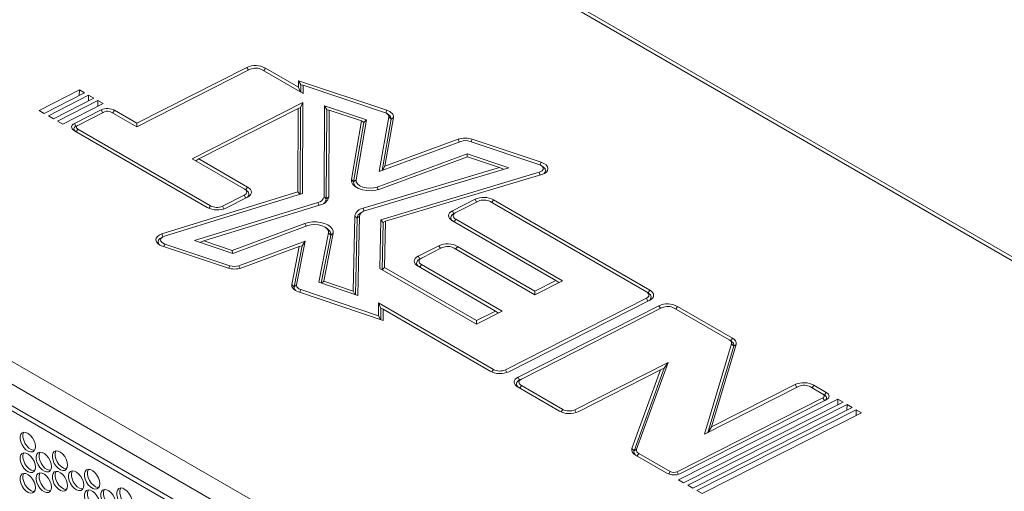
# Model space of a CAD drawing. Units: millimetres. Extents: x 74 to 2910, y 52 to 2015.
# Drawn here: x 2225 to 2588, y 1620 to 1794 of the extents above; entities that cross this region are included whole.
import ezdxf

# ---------------------------------------------------------------- set-up
doc = ezdxf.new("R2010")
doc.units = ezdxf.units.MM
doc.header["$LTSCALE"] = 10

msp = doc.modelspace()

# ---------------------------------------------------------------- linework, layer by layer
at = {"color": 7, "linetype": 'Continuous', "lineweight": 15}
for p, q in [((2761.589, 1606.461), (2226.691, 1915.251)), ((2763.873, 1606.591), (2228.975, 1915.381)), ((1996.174, 1798.457), (2531.072, 1489.667)), ((2527.321, 1483.426), (1992.423, 1792.216)), ((2530.856, 1473.454), (1988.887, 1786.327)), ((2526.083, 1474.399), (1995.781, 1780.535)), ((2268.091, 1755.803), (2308.615, 1776.334)), ((2268.093, 1754.47), (2309.846, 1775.624)), ((2314.225, 1775.467), (2329.387, 1766.715)), ((2315.453, 1776.089), (2327.643, 1769.053)), ((2327.637, 1771.417), (2360.181, 1760.557)), ((2327.643, 1769.053), (2327.637, 1771.417)), ((2328.471, 1769.858), (2327.637, 1771.417)), ((2232.053, 1760.516), (2246.898, 1768.037)), ((2246.843, 1765.941), (2246.898, 1768.037)), ((2248.807, 1766.935), (2246.898, 1768.037)), ((2328.426, 1767.269), (2327.643, 1769.053)), ((2328.471, 1769.858), (2328.477, 1767.24)), ((2328.471, 1769.858), (2329.379, 1769.761)), ((2329.387, 1766.715), (2329.379, 1769.761)), ((2329.379, 1769.761), (2359.344, 1759.761)), ((2233.962, 1759.414), (2248.807, 1766.935)), ((2235.456, 1758.552), (2250.3, 1766.073)), ((2237.364, 1757.45), (2252.209, 1764.971)), ((2238.858, 1756.588), (2253.703, 1764.109)), ((2250.246, 1763.976), (2250.3, 1766.073)), ((2252.209, 1764.971), (2250.3, 1766.073)), ((2253.647, 1761.985), (2253.703, 1764.109)), ((2255.636, 1762.992), (2253.703, 1764.109)), ((2233.962, 1759.414), (2232.053, 1760.516)), ((2240.792, 1755.471), (2255.636, 1762.992)), ((2245.053, 1755.705), (2254.927, 1760.708)), ((2259.902, 1760.53), (2268.091, 1755.803)), ((2329.295, 1763.385), (2288.5, 1742.716)), ((2327.545, 1761.165), (2290.959, 1742.627)), ((2327.397, 1730.524), (2327.545, 1761.165)), ((2328.382, 1761.544), (2327.545, 1761.165)), ((2328.382, 1761.544), (2328.228, 1729.664)), ((2328.382, 1761.544), (2329.295, 1763.385)), ((2329.133, 1729.944), (2329.295, 1763.385)), ((2337.06, 1728.728), (2337.222, 1762.24)), ((2337.222, 1762.24), (2352.745, 1757.06)), ((2338.05, 1760.683), (2337.222, 1762.24)), ((2337.892, 1727.964), (2338.05, 1760.683)), ((2338.05, 1760.683), (2338.953, 1760.588)), ((2338.799, 1728.662), (2338.953, 1760.588)), ((2338.953, 1760.588), (2350.908, 1756.598)), ((2237.364, 1757.45), (2235.456, 1758.552)), ((2240.792, 1755.471), (2238.858, 1756.588)), ((2246.283, 1754.995), (2256.158, 1759.998)), ((2258.674, 1759.908), (2268.093, 1754.47)), ((2350.908, 1756.598), (2347.164, 1735.057)), ((2352.745, 1757.06), (2348.895, 1734.906)), ((2351.789, 1756.098), (2350.908, 1756.598)), ((2351.789, 1756.098), (2352.745, 1757.06)), ((2360.938, 1758.075), (2357.443, 1737.965)), ((2358.477, 1738.347), (2361.766, 1757.269)), ((2362.669, 1757.925), (2359.539, 1739.917)), ((2360.924, 1758.836), (2360.28, 1759.299)), ((2361.766, 1757.269), (2360.938, 1758.075)), ((2361.766, 1757.269), (2362.669, 1757.925)), ((2294.023, 1724.742), (2245.057, 1753.009)), ((2246.212, 1754.957), (2245.525, 1754.562)), ((2295.251, 1725.364), (2246.285, 1753.631)), ((2268.057, 1754.491), (2268.091, 1755.803)), ((2351.789, 1756.098), (2347.992, 1734.251)), ((2359.539, 1739.917), (2386.498, 1749.885)), ((2391.73, 1749.893), (2417.1, 1741.398)), ((2357.443, 1737.965), (2387.541, 1749.093)), ((2390.892, 1749.098), (2416.261, 1740.603)), ((2288.5, 1742.716), (2307.663, 1731.653)), ((2289.769, 1741.983), (2290.959, 1742.627)), ((2290.959, 1742.627), (2308.891, 1732.275)), ((2356.608, 1732.285), (2389.799, 1744.557)), ((2357.65, 1731.493), (2389.943, 1743.433)), ((2389.799, 1744.557), (2405.185, 1739.404)), ((2389.83, 1743.391), (2389.799, 1744.557)), ((2389.943, 1743.433), (2401.74, 1739.482)), ((2401.74, 1739.482), (2351.505, 1724.465)), ((2405.185, 1739.404), (2352.42, 1723.631)), ((2358.56, 1738.378), (2359.539, 1739.917)), ((2403.206, 1738.813), (2401.74, 1739.482)), ((2417.836, 1739.68), (2417.192, 1740.142)), ((2347.992, 1734.251), (2347.164, 1735.057)), ((2347.992, 1734.251), (2348.895, 1734.906)), ((2416.396, 1737.701), (2358.04, 1720.256)), ((2417.31, 1736.866), (2359.767, 1719.665)), ((2308.545, 1731.037), (2307.901, 1731.5)), ((2277.31, 1715.016), (2327.397, 1730.524)), ((2278.245, 1714.188), (2329.133, 1729.944)), ((2307.667, 1729.279), (2299.63, 1725.207)), ((2308.898, 1728.569), (2300.861, 1724.497)), ((2328.123, 1729.631), (2327.397, 1730.524)), ((2337.892, 1727.964), (2337.06, 1728.728)), ((2337.892, 1727.964), (2338.799, 1728.662)), ((2392.718, 1727.791), (2384.36, 1723.557)), ((2457.13, 1694.309), (2399.556, 1727.546)), ((2289.387, 1712.537), (2334.827, 1726.607)), ((2292.793, 1712.474), (2335.762, 1725.779)), ((2393.948, 1727.081), (2385.591, 1722.846)), ((2455.902, 1693.686), (2398.327, 1726.924)), ((2348.39, 1721.59), (2347.799, 1693.996)), ((2349.222, 1720.822), (2348.39, 1721.59)), ((2349.222, 1720.822), (2348.618, 1692.64)), ((2349.222, 1720.822), (2350.128, 1721.516)), ((2350.128, 1721.516), (2349.503, 1692.34)), ((2351.349, 1723.182), (2350.662, 1722.787)), ((2358.04, 1720.256), (2357.656, 1702.325)), ((2358.866, 1719.23), (2358.04, 1720.256)), ((2385.468, 1722.78), (2384.78, 1722.386)), ((2385.595, 1720.473), (2424.912, 1697.776)), ((2329.999, 1718.861), (2303.273, 1708.974)), ((2331.042, 1718.069), (2303.418, 1707.85)), ((2338.372, 1716.896), (2337.729, 1717.358)), ((2358.493, 1701.841), (2358.866, 1719.23)), ((2358.866, 1719.23), (2359.767, 1719.665)), ((2359.767, 1719.665), (2359.403, 1702.648)), ((2384.367, 1719.85), (2422.453, 1697.864)), ((2277.597, 1713.911), (2276.909, 1713.517)), ((2335.138, 1697.201), (2338.75, 1715.414)), ((2336.063, 1696.888), (2339.576, 1714.602)), ((2336.988, 1697.653), (2340.478, 1715.251)), ((2339.576, 1714.602), (2338.75, 1715.414)), ((2339.576, 1714.602), (2340.478, 1715.251)), ((2301.496, 1702.513), (2277.584, 1710.5)), ((2302.333, 1703.308), (2278.421, 1711.296)), ((2303.418, 1707.85), (2289.387, 1712.537)), ((2291.332, 1711.887), (2292.793, 1712.474)), ((2303.273, 1708.974), (2292.793, 1712.474)), ((2330.108, 1712.351), (2305.681, 1703.315)), ((2327.956, 1710.377), (2306.724, 1702.523)), ((2325.183, 1696.395), (2327.956, 1710.377)), ((2328.994, 1710.633), (2326.01, 1695.583)), ((2326.911, 1696.232), (2330.108, 1712.351)), ((2328.994, 1710.633), (2327.956, 1710.377)), ((2328.994, 1710.633), (2330.108, 1712.351)), ((2379.436, 1710.69), (2371.751, 1706.796)), ((2380.666, 1709.979), (2372.981, 1706.086)), ((2414.794, 1692.649), (2385.046, 1709.823)), ((2414.792, 1693.982), (2386.274, 1710.445)), ((2303.302, 1707.889), (2303.273, 1708.974)), ((2372.858, 1706.019), (2372.171, 1705.625)), ((2393.29, 1681.754), (2357.656, 1702.325)), ((2358.547, 1701.81), (2359.403, 1702.648)), ((2393.287, 1683.086), (2359.403, 1702.648)), ((2371.757, 1703.09), (2400.275, 1686.627)), ((2372.985, 1703.712), (2402.734, 1686.539)), ((2326.01, 1695.583), (2325.183, 1696.395)), ((2326.01, 1695.583), (2326.911, 1696.232)), ((2349.503, 1692.34), (2335.138, 1697.201)), ((2336.179, 1696.849), (2336.988, 1697.653)), ((2347.799, 1693.996), (2336.988, 1697.653)), ((2422.453, 1697.864), (2414.792, 1693.982)), ((2424.912, 1697.776), (2414.794, 1692.649)), ((2423.606, 1697.114), (2422.453, 1697.864)), ((2358.879, 1683.169), (2327.637, 1693.739)), ((2357.136, 1684.837), (2328.483, 1694.531)), ((2348.484, 1692.685), (2347.799, 1693.996)), ((2403.905, 1664.966), (2455.906, 1691.313)), ((2414.758, 1692.67), (2414.792, 1693.982)), ((2456.784, 1693.071), (2456.14, 1693.533)), ((2399.525, 1665.123), (2357.125, 1689.6)), ((2357.125, 1689.6), (2357.136, 1684.837)), ((2357.959, 1687.7), (2357.125, 1689.6)), ((2357.969, 1683.476), (2357.959, 1687.7)), ((2357.959, 1687.7), (2358.869, 1687.262)), ((2405.135, 1664.255), (2457.137, 1690.602)), ((2408.59, 1662.295), (2460.497, 1688.594)), ((2409.82, 1661.585), (2461.727, 1687.884)), ((2466.106, 1687.727), (2486.405, 1676.009)), ((2467.334, 1688.349), (2487.633, 1676.631)), ((2357.837, 1683.521), (2357.136, 1684.837)), ((2358.869, 1687.262), (2358.879, 1683.169)), ((2398.297, 1664.5), (2358.869, 1687.262)), ((2400.275, 1686.627), (2393.287, 1683.086)), ((2402.734, 1686.539), (2393.29, 1681.754)), ((2401.428, 1685.877), (2400.275, 1686.627)), ((2393.253, 1681.775), (2393.287, 1683.086)), ((2477.324, 1641.298), (2487.275, 1674.523)), ((2478.587, 1641.938), (2488.096, 1673.687)), ((2479.893, 1643.933), (2488.991, 1674.312)), ((2487.286, 1675.393), (2486.643, 1675.856)), ((2488.096, 1673.687), (2487.275, 1674.523)), ((2488.096, 1673.687), (2488.991, 1674.312)), ((2429.461, 1650.246), (2463.906, 1667.698)), ((2452.251, 1635.767), (2463.906, 1667.698)), ((2462.469, 1665.592), (2463.906, 1667.698)), ((2430.692, 1649.536), (2461.107, 1664.946)), ((2450.545, 1636.01), (2461.107, 1664.946)), ((2462.469, 1665.592), (2451.361, 1635.158)), ((2462.469, 1665.592), (2461.107, 1664.946)), ((2423.854, 1649.781), (2408.596, 1658.589)), ((2409.697, 1661.518), (2409.01, 1661.124)), ((2425.082, 1650.403), (2409.824, 1659.211)), ((2511.995, 1658.865), (2477.324, 1641.298)), ((2510.765, 1659.575), (2479.893, 1643.933)), ((2520.955, 1656.064), (2516.375, 1658.708)), ((2522.183, 1656.686), (2517.603, 1659.33)), ((2521.735, 1655.513), (2521.091, 1655.976)), ((2520.957, 1654.7), (2467.189, 1627.458)), ((2467.712, 1624.462), (2526.45, 1654.222)), ((2522.187, 1653.99), (2468.419, 1626.748)), ((2469.621, 1623.36), (2528.359, 1653.121)), ((2471.114, 1622.498), (2529.853, 1652.258)), ((2526.396, 1652.126), (2526.45, 1654.222)), ((2526.45, 1654.222), (2528.359, 1653.121)), ((2529.798, 1650.162), (2529.853, 1652.258)), ((2529.853, 1652.258), (2531.762, 1651.156)), ((2473.023, 1621.396), (2531.762, 1651.156)), ((2474.517, 1620.534), (2533.255, 1650.294)), ((2476.426, 1619.432), (2535.164, 1649.192)), ((2533.201, 1648.197), (2533.255, 1650.294)), ((2533.255, 1650.294), (2535.164, 1649.192)), ((2478.614, 1641.952), (2479.893, 1643.933)), ((2451.361, 1635.158), (2450.545, 1636.01)), ((2451.361, 1635.158), (2452.251, 1635.767)), ((2463.444, 1626.926), (2451.875, 1633.605)), ((2464.672, 1627.548), (2453.103, 1634.227)), ((2467.712, 1624.462), (2469.621, 1623.36)), ((2471.114, 1622.498), (2473.023, 1621.396)), ((2474.517, 1620.534), (2476.426, 1619.432))]:
    msp.add_line(p, q, dxfattribs=at)
at = {"color": 8, "linetype": 'Continuous', "lineweight": 15}
for p, q in [((2309.174, 1775.284), (2308.615, 1776.334)), ((2314.841, 1775.111), (2315.453, 1776.089)), ((2255.486, 1759.658), (2254.927, 1760.708)), ((2259.29, 1759.552), (2259.902, 1760.53)), ((2359.788, 1759.584), (2360.181, 1760.557)), ((2245.629, 1754.622), (2245.053, 1755.705)), ((2245.674, 1752.653), (2246.285, 1753.631)), ((2386.934, 1748.869), (2386.498, 1749.885)), ((2391.347, 1748.946), (2391.73, 1749.893)), ((2416.706, 1740.425), (2417.1, 1741.398)), ((2416.761, 1736.702), (2416.396, 1737.701)), ((2308.25, 1731.249), (2308.891, 1732.275)), ((2357.034, 1731.293), (2356.608, 1732.285)), ((2308.226, 1728.229), (2307.667, 1729.279)), ((2393.276, 1726.74), (2392.718, 1727.791)), ((2398.944, 1726.568), (2399.556, 1727.546)), ((2294.665, 1724.427), (2295.251, 1725.364)), ((2300.162, 1724.208), (2299.63, 1725.207)), ((2335.203, 1725.606), (2334.827, 1726.607)), ((2351.88, 1723.44), (2351.505, 1724.465)), ((2384.936, 1722.475), (2384.36, 1723.557)), ((2384.983, 1719.495), (2385.595, 1720.473)), ((2330.435, 1717.845), (2329.999, 1718.861)), ((2277.703, 1713.969), (2277.31, 1715.016)), ((2278.038, 1710.348), (2278.421, 1711.296)), ((2379.995, 1709.639), (2379.436, 1710.69)), ((2385.662, 1709.467), (2386.274, 1710.445)), ((2372.326, 1705.714), (2371.751, 1706.796)), ((2301.956, 1702.376), (2302.333, 1703.308)), ((2306.103, 1702.331), (2305.681, 1703.315)), ((2372.374, 1702.734), (2372.985, 1703.712)), ((2328.096, 1693.584), (2328.483, 1694.531)), ((2456.465, 1690.262), (2455.906, 1691.313)), ((2456.489, 1693.283), (2457.13, 1694.309)), ((2461.055, 1687.544), (2460.497, 1688.594)), ((2466.723, 1687.371), (2467.334, 1688.349)), ((2486.991, 1675.605), (2487.633, 1676.631)), ((2398.939, 1664.185), (2399.525, 1665.123)), ((2404.436, 1663.967), (2403.905, 1664.966)), ((2409.165, 1661.213), (2408.59, 1662.295)), ((2409.212, 1658.233), (2409.824, 1659.211)), ((2511.324, 1658.524), (2510.765, 1659.575)), ((2516.991, 1658.352), (2517.603, 1659.33)), ((2521.538, 1655.655), (2522.183, 1656.686)), ((2521.516, 1653.65), (2520.957, 1654.7)), ((2424.496, 1649.466), (2425.082, 1650.403)), ((2429.993, 1649.247), (2429.461, 1650.246)), ((2452.491, 1633.249), (2453.103, 1634.227)), ((2464.095, 1626.625), (2464.672, 1627.548)), ((2467.711, 1626.476), (2467.189, 1627.458))]:
    msp.add_line(p, q, dxfattribs=at)
at = {"color": 7, "linetype": 'Continuous', "lineweight": 15, "flags": 128}
for points in [[(2362.669, 1757.925), (2362.683, 1758.304), (2362.596, 1758.685), (2362.409, 1759.058), (2362.126, 1759.417), (2361.753, 1759.752), (2361.298, 1760.059), (2360.77, 1760.328), (2360.181, 1760.557)], [(2360.938, 1758.075), (2360.947, 1758.319), (2360.891, 1758.562), (2360.772, 1758.801), (2360.59, 1759.031), (2360.351, 1759.246), (2360.06, 1759.442), (2359.722, 1759.615), (2359.344, 1759.761)], [(2245.053, 1755.705), (2244.616, 1755.432), (2244.291, 1755.114), (2244.092, 1754.763), (2244.025, 1754.394), (2244.093, 1754.02), (2244.294, 1753.655), (2244.619, 1753.313), (2245.057, 1753.009)], [(2246.283, 1754.995), (2246.062, 1754.857), (2245.898, 1754.696), (2245.797, 1754.519), (2245.763, 1754.332), (2245.798, 1754.142), (2245.899, 1753.958), (2246.064, 1753.785), (2246.285, 1753.631)], [(2416.396, 1737.701), (2417.019, 1737.954), (2417.491, 1738.29), (2417.778, 1738.687), (2417.862, 1739.117), (2417.738, 1739.552), (2417.413, 1739.963), (2416.909, 1740.321), (2416.261, 1740.603)], [(2417.31, 1736.866), (2418.284, 1737.261), (2419.02, 1737.786), (2419.469, 1738.406), (2419.6, 1739.078), (2419.406, 1739.757), (2418.898, 1740.399), (2418.112, 1740.958), (2417.1, 1741.398)], [(2417.998, 1737.12), (2418.218, 1737.307), (2418.586, 1737.815), (2418.694, 1738.367), (2418.534, 1738.924), (2418.118, 1739.45), (2417.836, 1739.68)], [(2347.164, 1735.057), (2347.222, 1734.145), (2347.705, 1733.255), (2348.58, 1732.445), (2349.79, 1731.769), (2351.256, 1731.271), (2352.882, 1730.983), (2354.563, 1730.924), (2356.188, 1731.098), (2357.65, 1731.493)], [(2348.895, 1734.906), (2348.965, 1734.152), (2349.428, 1733.425), (2350.244, 1732.785), (2351.346, 1732.287), (2352.643, 1731.97), (2354.029, 1731.861), (2355.388, 1731.969), (2356.608, 1732.285)], [(2307.667, 1729.279), (2308.052, 1729.52), (2308.338, 1729.8), (2308.513, 1730.108), (2308.572, 1730.433), (2308.512, 1730.763), (2308.336, 1731.084), (2308.049, 1731.385), (2307.663, 1731.653)], [(2308.898, 1728.569), (2309.498, 1728.944), (2309.944, 1729.382), (2310.219, 1729.863), (2310.311, 1730.371), (2310.217, 1730.886), (2309.941, 1731.387), (2309.493, 1731.856), (2308.891, 1732.275)], [(2384.36, 1723.557), (2383.76, 1723.181), (2383.314, 1722.744), (2383.04, 1722.262), (2382.947, 1721.754), (2383.041, 1721.24), (2383.317, 1720.738), (2383.765, 1720.269), (2384.367, 1719.85)], [(2385.591, 1722.846), (2385.206, 1722.606), (2384.92, 1722.326), (2384.745, 1722.017), (2384.686, 1721.692), (2384.746, 1721.362), (2384.923, 1721.041), (2385.209, 1720.741), (2385.595, 1720.473)], [(2340.478, 1715.251), (2340.463, 1716.077), (2340.099, 1716.891), (2339.405, 1717.65), (2338.418, 1718.313), (2337.191, 1718.846), (2335.789, 1719.219), (2334.289, 1719.412), (2332.77, 1719.415), (2331.314, 1719.228), (2329.999, 1718.861)], [(2338.75, 1715.414), (2338.696, 1716.173), (2338.244, 1716.906), (2337.434, 1717.552), (2336.331, 1718.058), (2335.029, 1718.381), (2333.637, 1718.493), (2332.269, 1718.386), (2331.042, 1718.069)], [(2277.31, 1715.016), (2276.353, 1714.616), (2275.634, 1714.089), (2275.199, 1713.471), (2275.079, 1712.802), (2275.281, 1712.127), (2275.791, 1711.491), (2276.576, 1710.936), (2277.584, 1710.5)], [(2278.245, 1714.188), (2277.633, 1713.932), (2277.172, 1713.594), (2276.894, 1713.198), (2276.817, 1712.77), (2276.946, 1712.337), (2277.273, 1711.93), (2277.775, 1711.575), (2278.421, 1711.296)], [(2371.751, 1706.796), (2371.15, 1706.42), (2370.704, 1705.983), (2370.43, 1705.502), (2370.338, 1704.994), (2370.432, 1704.479), (2370.708, 1703.978), (2371.155, 1703.509), (2371.757, 1703.09)], [(2372.981, 1706.086), (2372.597, 1705.845), (2372.311, 1705.565), (2372.135, 1705.257), (2372.076, 1704.931), (2372.136, 1704.602), (2372.313, 1704.281), (2372.6, 1703.98), (2372.985, 1703.712)], [(2325.183, 1696.395), (2325.159, 1696.014), (2325.239, 1695.631), (2325.42, 1695.254), (2325.698, 1694.893), (2326.067, 1694.553), (2326.52, 1694.244), (2327.047, 1693.97), (2327.637, 1693.739)], [(2326.911, 1696.232), (2326.896, 1695.988), (2326.947, 1695.743), (2327.063, 1695.502), (2327.241, 1695.27), (2327.478, 1695.053), (2327.768, 1694.855), (2328.106, 1694.679), (2328.483, 1694.531)], [(2455.906, 1691.313), (2456.291, 1691.553), (2456.577, 1691.833), (2456.752, 1692.142), (2456.811, 1692.467), (2456.751, 1692.797), (2456.575, 1693.118), (2456.288, 1693.418), (2455.902, 1693.686)], [(2457.137, 1690.602), (2457.737, 1690.978), (2458.183, 1691.415), (2458.458, 1691.897), (2458.55, 1692.405), (2458.456, 1692.919), (2458.18, 1693.421), (2457.732, 1693.89), (2457.13, 1694.309)], [(2408.59, 1662.295), (2407.989, 1661.92), (2407.543, 1661.482), (2407.269, 1661.001), (2407.177, 1660.493), (2407.27, 1659.978), (2407.546, 1659.477), (2407.994, 1659.008), (2408.596, 1658.589)], [(2409.82, 1661.585), (2409.435, 1661.344), (2409.15, 1661.064), (2408.974, 1660.756), (2408.915, 1660.43), (2408.975, 1660.101), (2409.152, 1659.78), (2409.439, 1659.479), (2409.824, 1659.211)], [(2520.957, 1654.7), (2521.178, 1654.838), (2521.342, 1654.999), (2521.443, 1655.176), (2521.477, 1655.363), (2521.442, 1655.553), (2521.341, 1655.737), (2521.176, 1655.91), (2520.955, 1656.064)], [(2521.884, 1653.836), (2522.108, 1654.059), (2522.258, 1654.323), (2522.309, 1654.601), (2522.257, 1654.883), (2522.106, 1655.158), (2521.861, 1655.415), (2521.735, 1655.513)], [(2522.187, 1653.99), (2522.624, 1654.263), (2522.949, 1654.581), (2523.148, 1654.932), (2523.215, 1655.301), (2523.147, 1655.675), (2522.946, 1656.04), (2522.621, 1656.382), (2522.183, 1656.686)], [(2230.682, 1636.764), (2230.557, 1637.8), (2230.191, 1638.888), (2229.617, 1639.933), (2228.887, 1640.841), (2228.065, 1641.532), (2227.224, 1641.945), (2226.44, 1642.042), (2225.78, 1641.816), (2225.305, 1641.286), (2225.057, 1640.499), (2225.057, 1639.525), (2225.305, 1638.451), (2225.78, 1637.373), (2226.44, 1636.385), (2227.224, 1635.576), (2228.065, 1635.018), (2228.887, 1634.76), (2229.617, 1634.826), (2230.191, 1635.208), (2230.557, 1635.874), (2230.682, 1636.764)], [(2226.456, 1642.044), (2226.366, 1641.898), (2226.118, 1641.111), (2226.118, 1640.137), (2226.366, 1639.064), (2226.841, 1637.985), (2227.5, 1636.997), (2228.285, 1636.189), (2229.126, 1635.631), (2229.948, 1635.373), (2230.312, 1635.363)], [(2230.682, 1629.171), (2230.557, 1630.206), (2230.191, 1631.294), (2229.617, 1632.339), (2228.887, 1633.247), (2228.065, 1633.938), (2227.224, 1634.351), (2226.44, 1634.448), (2225.78, 1634.222), (2225.305, 1633.692), (2225.057, 1632.905), (2225.057, 1631.931), (2225.305, 1630.857), (2225.78, 1629.779), (2226.44, 1628.791), (2227.224, 1627.982), (2228.065, 1627.424), (2228.887, 1627.167), (2229.617, 1627.232), (2230.191, 1627.614), (2230.557, 1628.28), (2230.682, 1629.171)], [(2226.456, 1634.45), (2226.366, 1634.304), (2226.118, 1633.517), (2226.118, 1632.544), (2226.366, 1631.47), (2226.841, 1630.391), (2227.5, 1629.404), (2228.285, 1628.595), (2229.126, 1628.037), (2229.948, 1627.779), (2230.312, 1627.769)], [(2236.622, 1629.375), (2236.496, 1630.411), (2236.13, 1631.499), (2235.557, 1632.544), (2234.827, 1633.452), (2234.005, 1634.143), (2233.164, 1634.556), (2232.379, 1634.653), (2231.72, 1634.427), (2231.245, 1633.896), (2230.997, 1633.109), (2230.997, 1632.136), (2231.245, 1631.062), (2231.72, 1629.984), (2232.379, 1628.996), (2233.164, 1628.187), (2234.005, 1627.629), (2234.827, 1627.371), (2235.557, 1627.436), (2236.13, 1627.819), (2236.496, 1628.485), (2236.622, 1629.375)], [(2232.396, 1634.654), (2232.306, 1634.509), (2232.057, 1633.722), (2232.057, 1632.748), (2232.306, 1631.674), (2232.781, 1630.596), (2233.44, 1629.608), (2234.225, 1628.799), (2235.065, 1628.241), (2235.887, 1627.984), (2236.252, 1627.974)], [(2242.562, 1629.907), (2242.436, 1630.942), (2242.07, 1632.03), (2241.497, 1633.075), (2240.766, 1633.983), (2239.945, 1634.674), (2239.104, 1635.087), (2238.319, 1635.184), (2237.66, 1634.958), (2237.185, 1634.428), (2236.936, 1633.641), (2236.936, 1632.667), (2237.185, 1631.593), (2237.66, 1630.515), (2238.319, 1629.527), (2239.104, 1628.718), (2239.945, 1628.16), (2240.766, 1627.903), (2241.497, 1627.968), (2242.07, 1628.35), (2242.436, 1629.016), (2242.562, 1629.907)], [(2238.335, 1635.186), (2238.245, 1635.04), (2237.997, 1634.253), (2237.997, 1633.28), (2238.245, 1632.206), (2238.72, 1631.127), (2239.38, 1630.14), (2240.164, 1629.331), (2241.005, 1628.773), (2241.827, 1628.515), (2242.192, 1628.505)], [(2230.682, 1621.577), (2230.557, 1622.612), (2230.191, 1623.7), (2229.617, 1624.745), (2228.887, 1625.653), (2228.065, 1626.345), (2227.224, 1626.757), (2226.44, 1626.855), (2225.78, 1626.628), (2225.305, 1626.098), (2225.057, 1625.311), (2225.057, 1624.337), (2225.305, 1623.264), (2225.78, 1622.185), (2226.44, 1621.197), (2227.224, 1620.389), (2228.065, 1619.831), (2228.887, 1619.573), (2229.617, 1619.638), (2230.191, 1620.021), (2230.557, 1620.687), (2230.682, 1621.577)], [(2226.456, 1626.856), (2226.366, 1626.71), (2226.118, 1625.923), (2226.118, 1624.95), (2226.366, 1623.876), (2226.841, 1622.797), (2227.5, 1621.81), (2228.285, 1621.001), (2229.126, 1620.443), (2229.948, 1620.185), (2230.312, 1620.176)], [(2236.622, 1621.781), (2236.496, 1622.817), (2236.13, 1623.905), (2235.557, 1624.95), (2234.827, 1625.858), (2234.005, 1626.549), (2233.164, 1626.962), (2232.379, 1627.059), (2231.72, 1626.833), (2231.245, 1626.303), (2230.997, 1625.516), (2230.997, 1624.542), (2231.245, 1623.468), (2231.72, 1622.39), (2232.379, 1621.402), (2233.164, 1620.593), (2234.005, 1620.035), (2234.827, 1619.777), (2235.557, 1619.843), (2236.13, 1620.225), (2236.496, 1620.891), (2236.622, 1621.781)], [(2232.396, 1627.061), (2232.306, 1626.915), (2232.057, 1626.128), (2232.057, 1625.154), (2232.306, 1624.081), (2232.781, 1623.002), (2233.44, 1622.014), (2234.225, 1621.206), (2235.065, 1620.648), (2235.887, 1620.39), (2236.252, 1620.38)], [(2242.562, 1622.313), (2242.436, 1623.348), (2242.07, 1624.436), (2241.497, 1625.481), (2240.766, 1626.389), (2239.945, 1627.081), (2239.104, 1627.493), (2238.319, 1627.591), (2237.66, 1627.364), (2237.185, 1626.834), (2236.936, 1626.047), (2236.936, 1625.073), (2237.185, 1624), (2237.66, 1622.921), (2238.319, 1621.933), (2239.104, 1621.125), (2239.945, 1620.567), (2240.766, 1620.309), (2241.497, 1620.374), (2242.07, 1620.757), (2242.436, 1621.423), (2242.562, 1622.313)], [(2238.335, 1627.592), (2238.245, 1627.446), (2237.997, 1626.659), (2237.997, 1625.686), (2238.245, 1624.612), (2238.72, 1623.533), (2239.38, 1622.546), (2240.164, 1621.737), (2241.005, 1621.179), (2241.827, 1620.921), (2242.192, 1620.912)], [(2248.501, 1622.517), (2248.376, 1623.553), (2248.01, 1624.641), (2247.436, 1625.686), (2246.706, 1626.594), (2245.884, 1627.285), (2245.043, 1627.698), (2244.259, 1627.795), (2243.599, 1627.569), (2243.125, 1627.039), (2242.876, 1626.252), (2242.876, 1625.278), (2243.125, 1624.204), (2243.599, 1623.126), (2244.259, 1622.138), (2245.043, 1621.329), (2245.884, 1620.771), (2246.706, 1620.513), (2247.436, 1620.579), (2248.01, 1620.961), (2248.376, 1621.627), (2248.501, 1622.517)], [(2244.275, 1627.797), (2244.185, 1627.651), (2243.937, 1626.864), (2243.937, 1625.89), (2244.185, 1624.817), (2244.66, 1623.738), (2245.319, 1622.75), (2246.104, 1621.942), (2246.945, 1621.384), (2247.767, 1621.126), (2248.131, 1621.116)], [(2254.441, 1623.049), (2254.315, 1624.084), (2253.95, 1625.172), (2253.376, 1626.217), (2252.646, 1627.125), (2251.824, 1627.817), (2250.983, 1628.229), (2250.198, 1628.327), (2249.539, 1628.1), (2249.064, 1627.57), (2248.816, 1626.783), (2248.816, 1625.809), (2249.064, 1624.736), (2249.539, 1623.657), (2250.198, 1622.669), (2250.983, 1621.861), (2251.824, 1621.303), (2252.646, 1621.045), (2253.376, 1621.11), (2253.95, 1621.493), (2254.315, 1622.159), (2254.441, 1623.049)], [(2250.215, 1628.328), (2250.125, 1628.182), (2249.876, 1627.395), (2249.876, 1626.422), (2250.125, 1625.348), (2250.6, 1624.269), (2251.259, 1623.282), (2252.044, 1622.473), (2252.885, 1621.915), (2253.707, 1621.657), (2254.071, 1621.648)], [(2254.441, 1615.455), (2254.315, 1616.49), (2253.95, 1617.579), (2253.376, 1618.623), (2252.646, 1619.532), (2251.824, 1620.223), (2250.983, 1620.635), (2250.198, 1620.733), (2249.539, 1620.506), (2249.064, 1619.976), (2248.816, 1619.189), (2248.816, 1618.216), (2249.064, 1617.142), (2249.539, 1616.063), (2250.198, 1615.076), (2250.983, 1614.267), (2251.824, 1613.709), (2252.646, 1613.451), (2253.376, 1613.516), (2253.95, 1613.899), (2254.315, 1614.565), (2254.441, 1615.455)], [(2250.215, 1620.734), (2250.125, 1620.588), (2249.876, 1619.801), (2249.876, 1618.828), (2250.125, 1617.754), (2250.6, 1616.675), (2251.259, 1615.688), (2252.044, 1614.879), (2252.885, 1614.321), (2253.707, 1614.063), (2254.071, 1614.054)], [(2260.381, 1615.66), (2260.255, 1616.695), (2259.889, 1617.783), (2259.316, 1618.828), (2258.586, 1619.736), (2257.764, 1620.427), (2256.923, 1620.84), (2256.138, 1620.937), (2255.479, 1620.711), (2255.004, 1620.181), (2254.755, 1619.394), (2254.755, 1618.42), (2255.004, 1617.346), (2255.479, 1616.268), (2256.138, 1615.28), (2256.923, 1614.472), (2257.764, 1613.913), (2258.586, 1613.656), (2259.316, 1613.721), (2259.889, 1614.103), (2260.255, 1614.769), (2260.381, 1615.66)], [(2256.154, 1620.939), (2256.065, 1620.793), (2255.816, 1620.006), (2255.816, 1619.033), (2256.065, 1617.959), (2256.54, 1616.88), (2257.199, 1615.893), (2257.984, 1615.084), (2258.824, 1614.526), (2259.646, 1614.268), (2260.011, 1614.258)], [(2266.32, 1616.191), (2266.195, 1617.226), (2265.829, 1618.315), (2265.255, 1619.359), (2264.525, 1620.268), (2263.703, 1620.959), (2262.863, 1621.371), (2262.078, 1621.469), (2261.419, 1621.242), (2260.944, 1620.712), (2260.695, 1619.925), (2260.695, 1618.952), (2260.944, 1617.878), (2261.419, 1616.799), (2262.078, 1615.812), (2262.863, 1615.003), (2263.703, 1614.445), (2264.525, 1614.187), (2265.255, 1614.252), (2265.829, 1614.635), (2266.195, 1615.301), (2266.32, 1616.191)], [(2262.094, 1621.47), (2262.004, 1621.324), (2261.756, 1620.537), (2261.756, 1619.564), (2262.004, 1618.49), (2262.479, 1617.411), (2263.138, 1616.424), (2263.923, 1615.615), (2264.764, 1615.057), (2265.586, 1614.799), (2265.951, 1614.79)]]:
    msp.add_lwpolyline(points, dxfattribs=at)
at = {"color": 7, "linetype": 'Continuous', "lineweight": 15}
for centre, radius, start, end in [((2311.781, 1769.131), 7.868, 62.17453, 113.72262), ((2311.873, 1771.011), 5.039, 62.17448, 113.72263), ((2257.23, 1755.468), 5.724, 62.17457, 113.72243), ((2257.323, 1757.347), 2.895, 62.17433, 113.72268), ((2360.048, 1757.356), 1.72, 357.1189, 59.39211), ((2245.858, 1753.642), 0.979, 109.84865, 225.50672), ((2389.126, 1742.038), 8.275, 71.65999, 108.51679), ((2389.224, 1744.068), 5.3, 71.65958, 108.51725), ((2350.247, 1734.053), 2.264, 174.99694, 233.80866), ((2307.885, 1729.709), 1.483, 302.58943, 63.56893), ((2334.449, 1729.242), 2.662, 278.1674, 348.8671), ((2335.248, 1729.361), 3.619, 278.16763, 348.86688), ((2335.545, 1728.186), 2.358, 301.22769, 354.60129), ((2395.883, 1720.588), 7.868, 62.17445, 113.7226), ((2395.975, 1722.467), 5.039, 62.17443, 113.72259), ((2297.695, 1731.7), 7.868, 242.17454, 293.72247), ((2297.603, 1729.82), 5.039, 242.17467, 293.7223), ((2351.997, 1720.808), 3.691, 97.65843, 167.76131), ((2351.712, 1720.508), 2.511, 114.74682, 172.80082), ((2352.781, 1720.94), 2.715, 97.65832, 167.76127), ((2385.293, 1721), 1.478, 110.3029, 230.68937), ((2337.047, 1714.737), 2.533, 356.9406, 58.45239), ((2277.427, 1712.13), 1.48, 110.47559, 230.51675), ((2382.601, 1703.487), 7.868, 62.17453, 113.72251), ((2382.694, 1705.366), 5.039, 62.17467, 113.72232), ((2304.095, 1710.369), 8.275, 251.69679, 288.52434), ((2303.997, 1708.34), 5.3, 251.69652, 288.52459), ((2372.684, 1704.239), 1.478, 110.30267, 230.68954), ((2327.536, 1695.408), 1.537, 173.47356, 230.79705), ((2456.124, 1691.743), 1.483, 302.58952, 63.56886), ((2463.662, 1681.391), 7.868, 62.17465, 113.72247), ((2463.754, 1683.271), 5.039, 62.17452, 113.7226), ((2486.871, 1674.628), 2.144, 351.52644, 69.17627), ((2485.917, 1674.726), 1.373, 351.5263, 69.1763), ((2486.479, 1673.965), 1.641, 350.23656, 60.5129), ((2401.97, 1671.458), 7.868, 242.17449, 293.72256), ((2401.878, 1669.579), 5.039, 242.1744, 293.72259), ((2409.522, 1659.738), 1.478, 110.30275, 230.68939), ((2513.93, 1652.372), 7.868, 62.17462, 113.72255), ((2514.023, 1654.251), 5.039, 62.17455, 113.72256), ((2427.526, 1656.739), 7.868, 242.17443, 293.72259), ((2427.434, 1654.86), 5.039, 242.17435, 293.72261), ((2452.601, 1635.576), 2.101, 168.09368, 249.78157), ((2452.814, 1634.775), 1.503, 165.26631, 230.83746), ((2453.568, 1635.49), 1.346, 168.09378, 249.78177), ((2466.116, 1631.988), 5.724, 242.17463, 293.72251), ((2466.024, 1630.108), 2.895, 242.17474, 293.72226)]:
    msp.add_arc(centre, radius, start, end, dxfattribs=at)

doc.saveas('drawing.dxf')
